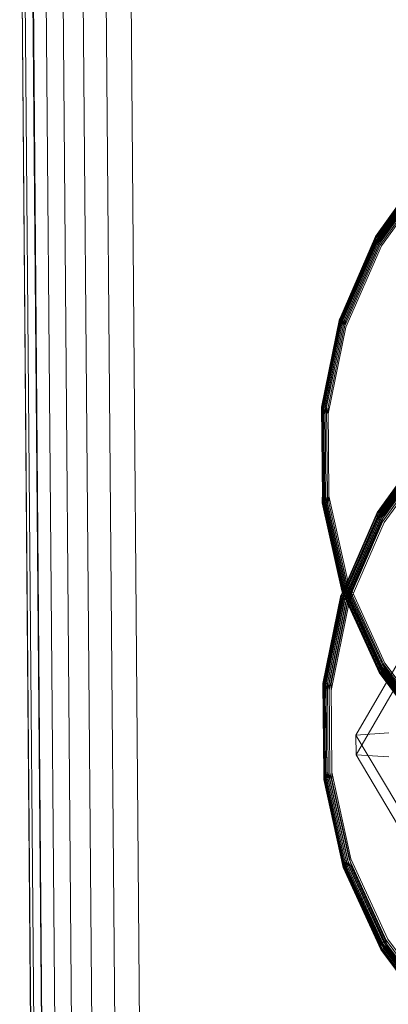
# Model space of a CAD drawing. Units: millimetres. Extents: x 713180 to 717161, y 104214 to 109488.
# Drawn here: x 715139 to 715149, y 107652 to 107679 of the extents above; entities that cross this region are included whole.
import ezdxf

# ---------------------------------------------------------------- set-up
doc = ezdxf.new("R2010")
doc.units = ezdxf.units.MM
doc.header["$MEASUREMENT"] = 0
doc.layers.add('Чертеж и Рисунок_Ном._пера__7', color=7, linetype='Continuous', lineweight=15)

msp = doc.modelspace()

# ---------------------------------------------------------------- linework, layer by layer
at = {"layer": 'Чертеж и Рисунок_Ном._пера__7', "color": 7, "linetype": 'Continuous', "lineweight": 15}
for p, q in [((715155.629, 106075.924), (715142.153, 107692.223)), ((715142.874, 107523.241), (715141.469, 107691.838)), ((715142.24, 107523.704), (715140.842, 107691.364)), ((715141.678, 107524.255), (715140.289, 107690.804)), ((715141.207, 107524.962), (715139.83, 107690.089)), ((715140.846, 107525.756), (715139.483, 107689.29)), ((715140.613, 107526.658), (715139.264, 107688.384)), ((715139.185, 107687.646), (715140.516, 107528.087)), ((715140.528, 107527.343), (715139.191, 107687.697)), ((715139.485, 107687.654), (715140.815, 107528.129)), ((715148.995, 107673.251), (715150.442, 107675.271)), ((715148.997, 107673.095), (715150.443, 107675.115)), ((715149, 107673.252), (715150.445, 107675.271)), ((715149.001, 107673.089), (715150.447, 107675.109)), ((715149.012, 107673.247), (715150.456, 107675.265)), ((715149.013, 107673.079), (715150.457, 107675.097)), ((715149.031, 107673.239), (715150.472, 107675.252)), ((715149.056, 107673.227), (715150.494, 107675.236)), ((715149.086, 107673.211), (715150.52, 107675.214)), ((715149.12, 107673.194), (715150.549, 107675.189)), ((715149.158, 107673.173), (715150.581, 107675.161)), ((715149.033, 107673.066), (715150.474, 107675.079)), ((715149.058, 107673.05), (715150.496, 107675.058)), ((715149.088, 107673.031), (715150.521, 107675.034)), ((715149.122, 107673.011), (715150.551, 107675.007)), ((715149.159, 107672.99), (715150.583, 107674.978)), ((715148.007, 107670.976), (715149, 107673.252)), ((715148.007, 107670.976), (715148.995, 107673.251)), ((715148.02, 107670.975), (715149.012, 107673.247)), ((715148.041, 107670.971), (715149.031, 107673.239)), ((715148.069, 107670.964), (715149.056, 107673.227)), ((715148.102, 107670.955), (715149.086, 107673.211)), ((715148.139, 107670.944), (715149.12, 107673.194)), ((715148.997, 107673.095), (715148.995, 107673.251)), ((715149, 107673.252), (715149, 107673.252)), ((715149, 107673.252), (715149.012, 107673.247)), ((715149.012, 107673.247), (715149.031, 107673.239)), ((715149.031, 107673.239), (715149.056, 107673.227)), ((715149.056, 107673.227), (715149.086, 107673.211)), ((715148.003, 107670.819), (715148.997, 107673.095)), ((715148.008, 107670.814), (715149.001, 107673.089)), ((715148.022, 107670.807), (715149.013, 107673.079)), ((715148.042, 107670.798), (715149.033, 107673.066)), ((715148.07, 107670.787), (715149.058, 107673.05)), ((715148.103, 107670.775), (715149.088, 107673.031)), ((715148.14, 107670.762), (715149.122, 107673.011)), ((715148.18, 107670.932), (715149.158, 107673.173)), ((715148.181, 107670.749), (715149.159, 107672.99)), ((715149.001, 107673.089), (715148.997, 107673.095)), ((715149.013, 107673.079), (715149.001, 107673.089)), ((715149.033, 107673.066), (715149.013, 107673.079)), ((715149.058, 107673.05), (715149.033, 107673.066)), ((715149.088, 107673.031), (715149.058, 107673.05)), ((715147.505, 107668.542), (715148.002, 107670.975)), ((715147.506, 107668.386), (715148.003, 107670.819)), ((715147.506, 107668.386), (715148.008, 107670.814)), ((715147.51, 107668.545), (715148.007, 107670.976)), ((715147.524, 107668.546), (715148.02, 107670.975)), ((715147.525, 107668.379), (715148.022, 107670.807)), ((715147.546, 107668.547), (715148.041, 107670.971)), ((715147.547, 107668.374), (715148.042, 107670.798)), ((715147.574, 107668.546), (715148.069, 107670.964)), ((715147.576, 107668.369), (715148.07, 107670.787)), ((715147.609, 107668.545), (715148.102, 107670.955)), ((715147.61, 107668.364), (715148.103, 107670.775)), ((715147.648, 107668.542), (715148.139, 107670.944)), ((715147.649, 107668.359), (715148.14, 107670.762)), ((715147.69, 107668.538), (715148.18, 107670.932)), ((715147.692, 107668.355), (715148.181, 107670.749)), ((715148.002, 107670.975), (715148.007, 107670.976)), ((715148.003, 107670.819), (715148.002, 107670.975)), ((715148.008, 107670.814), (715148.003, 107670.819)), ((715148.007, 107670.976), (715148.02, 107670.975)), ((715148.022, 107670.807), (715148.008, 107670.814)), ((715148.02, 107670.975), (715148.041, 107670.971)), ((715148.042, 107670.798), (715148.022, 107670.807)), ((715148.041, 107670.971), (715148.069, 107670.964)), ((715148.07, 107670.787), (715148.042, 107670.798)), ((715148.069, 107670.964), (715148.102, 107670.955)), ((715148.103, 107670.775), (715148.07, 107670.787)), ((715153.961, 107669.005), (715148.454, 107659.501)), ((715147.505, 107668.542), (715147.51, 107668.545)), ((715147.53, 107666.064), (715147.505, 107668.542)), ((715147.511, 107668.383), (715147.506, 107668.386)), ((715147.51, 107668.545), (715147.524, 107668.546)), ((715147.53, 107666.064), (715147.51, 107668.545)), ((715147.525, 107668.379), (715147.511, 107668.383)), ((715147.524, 107668.546), (715147.546, 107668.547)), ((715147.544, 107666.068), (715147.524, 107668.546)), ((715147.547, 107668.374), (715147.525, 107668.379)), ((715147.546, 107668.547), (715147.574, 107668.546)), ((715147.566, 107666.073), (715147.546, 107668.547)), ((715147.576, 107668.369), (715147.547, 107668.374)), ((715147.574, 107668.546), (715147.609, 107668.545)), ((715147.595, 107666.078), (715147.574, 107668.546)), ((715147.61, 107668.364), (715147.576, 107668.369)), ((715147.629, 107666.084), (715147.609, 107668.545)), ((715147.668, 107666.09), (715147.648, 107668.542)), ((715147.711, 107666.095), (715147.69, 107668.538)), ((715148.459, 107658.954), (715153.966, 107668.456)), ((715149.04, 107665.485), (715150.489, 107667.509)), ((715149.044, 107665.637), (715150.492, 107667.661)), ((715149.044, 107665.637), (715150.488, 107667.661)), ((715149.045, 107665.478), (715150.494, 107667.501)), ((715149.059, 107665.633), (715150.505, 107667.653)), ((715149.06, 107665.466), (715150.506, 107667.487)), ((715149.082, 107665.623), (715150.525, 107667.639)), ((715149.112, 107665.608), (715150.551, 107667.618)), ((715149.149, 107665.589), (715150.582, 107667.592)), ((715149.19, 107665.567), (715150.618, 107667.562)), ((715149.235, 107665.542), (715150.657, 107667.528)), ((715149.083, 107665.45), (715150.526, 107667.465)), ((715149.114, 107665.43), (715150.553, 107667.44)), ((715149.15, 107665.407), (715150.584, 107667.41)), ((715149.192, 107665.383), (715150.62, 107667.377)), ((715149.237, 107665.357), (715150.659, 107667.343)), ((715147.526, 107666.06), (715147.53, 107666.064)), ((715148.068, 107663.641), (715147.526, 107666.06)), ((715147.527, 107665.904), (715147.526, 107666.06)), ((715147.527, 107665.904), (715147.53, 107666.064)), ((715148.065, 107663.481), (715147.527, 107665.904)), ((715147.532, 107665.902), (715147.527, 107665.904)), ((715147.53, 107666.064), (715147.544, 107666.068)), ((715148.068, 107663.641), (715147.53, 107666.064)), ((715148.065, 107663.481), (715147.532, 107665.902)), ((715147.546, 107665.9), (715147.532, 107665.902)), ((715147.544, 107666.068), (715147.566, 107666.073)), ((715148.081, 107663.648), (715147.544, 107666.068)), ((715147.546, 107665.9), (715147.544, 107666.068)), ((715147.568, 107665.901), (715147.546, 107665.9)), ((715148.083, 107663.48), (715147.546, 107665.9)), ((715147.566, 107666.073), (715147.595, 107666.078)), ((715148.102, 107663.658), (715147.566, 107666.073)), ((715147.568, 107665.901), (715147.566, 107666.073)), ((715148.103, 107663.485), (715147.568, 107665.901)), ((715147.596, 107665.901), (715147.568, 107665.901)), ((715147.595, 107666.078), (715147.629, 107666.084)), ((715148.129, 107663.669), (715147.595, 107666.078)), ((715147.596, 107665.901), (715147.595, 107666.078)), ((715147.631, 107665.903), (715147.596, 107665.901)), ((715148.131, 107663.492), (715147.596, 107665.901)), ((715148.162, 107663.682), (715147.629, 107666.084)), ((715147.631, 107665.903), (715147.629, 107666.084)), ((715148.164, 107663.501), (715147.631, 107665.903)), ((715148.199, 107663.695), (715147.668, 107666.09)), ((715147.67, 107665.907), (715147.668, 107666.09)), ((715148.201, 107663.513), (715147.67, 107665.907)), ((715148.24, 107663.709), (715147.711, 107666.095)), ((715147.712, 107665.911), (715147.711, 107666.095)), ((715148.242, 107663.526), (715147.712, 107665.911)), ((715148.049, 107663.358), (715149.044, 107665.637)), ((715148.049, 107663.358), (715149.039, 107665.636)), ((715148.065, 107663.357), (715149.059, 107665.633)), ((715148.091, 107663.352), (715149.082, 107665.623)), ((715148.124, 107663.344), (715149.112, 107665.608)), ((715148.164, 107663.333), (715149.149, 107665.589)), ((715149.039, 107665.636), (715149.044, 107665.637)), ((715149.04, 107665.485), (715149.039, 107665.636)), ((715149.044, 107665.637), (715149.059, 107665.633)), ((715149.059, 107665.633), (715149.082, 107665.623)), ((715149.082, 107665.623), (715149.112, 107665.608)), ((715149.112, 107665.608), (715149.149, 107665.589)), ((715148.044, 107663.204), (715149.04, 107665.485)), ((715148.044, 107663.204), (715149.045, 107665.478)), ((715148.067, 107663.19), (715149.06, 107665.466)), ((715148.092, 107663.178), (715149.083, 107665.45)), ((715148.125, 107663.166), (715149.114, 107665.43)), ((715148.166, 107663.151), (715149.15, 107665.407)), ((715148.209, 107663.32), (715149.19, 107665.567)), ((715148.211, 107663.135), (715149.192, 107665.383)), ((715148.259, 107663.305), (715149.235, 107665.542)), ((715148.26, 107663.12), (715149.237, 107665.357)), ((715149.045, 107665.478), (715149.04, 107665.485)), ((715149.06, 107665.466), (715149.045, 107665.478)), ((715149.083, 107665.45), (715149.06, 107665.466)), ((715149.114, 107665.43), (715149.083, 107665.45)), ((715149.15, 107665.407), (715149.114, 107665.43)), ((715148.129, 107663.669), (715148.162, 107663.682)), ((715149.184, 107661.442), (715148.162, 107663.682)), ((715149.218, 107661.463), (715148.199, 107663.695)), ((715149.255, 107661.485), (715148.24, 107663.709)), ((715148.063, 107663.636), (715148.068, 107663.641)), ((715149.099, 107661.383), (715148.063, 107663.636)), ((715148.065, 107663.481), (715148.063, 107663.636)), ((715149.096, 107661.221), (715148.065, 107663.481)), ((715148.069, 107663.479), (715148.065, 107663.481)), ((715148.068, 107663.641), (715148.081, 107663.648)), ((715149.099, 107661.383), (715148.068, 107663.641)), ((715148.083, 107663.48), (715148.069, 107663.479)), ((715149.1, 107661.221), (715148.069, 107663.479)), ((715148.081, 107663.648), (715148.102, 107663.658)), ((715149.111, 107661.393), (715148.081, 107663.648)), ((715148.103, 107663.485), (715148.083, 107663.48)), ((715149.112, 107661.225), (715148.083, 107663.48)), ((715148.102, 107663.658), (715148.129, 107663.669)), ((715149.13, 107661.407), (715148.102, 107663.658)), ((715148.131, 107663.492), (715148.103, 107663.485)), ((715149.131, 107661.234), (715148.103, 107663.485)), ((715149.155, 107661.423), (715148.129, 107663.669)), ((715148.164, 107663.501), (715148.131, 107663.492)), ((715149.156, 107661.246), (715148.131, 107663.492)), ((715149.186, 107661.262), (715148.164, 107663.501)), ((715149.22, 107661.281), (715148.201, 107663.513)), ((715149.257, 107661.302), (715148.242, 107663.526)), ((715147.545, 107660.919), (715148.043, 107663.356)), ((715147.546, 107660.767), (715148.044, 107663.204)), ((715147.546, 107660.767), (715148.05, 107663.198)), ((715147.551, 107660.922), (715148.049, 107663.358)), ((715147.568, 107660.924), (715148.065, 107663.357)), ((715147.569, 107660.757), (715148.067, 107663.19)), ((715147.594, 107660.925), (715148.091, 107663.352)), ((715147.596, 107660.752), (715148.092, 107663.178)), ((715147.629, 107660.924), (715148.124, 107663.344)), ((715147.631, 107660.746), (715148.125, 107663.166)), ((715147.671, 107660.922), (715148.164, 107663.333)), ((715147.672, 107660.74), (715148.166, 107663.151)), ((715147.718, 107660.919), (715148.209, 107663.32)), ((715147.77, 107660.914), (715148.259, 107663.305)), ((715148.043, 107663.356), (715148.049, 107663.358)), ((715148.044, 107663.204), (715148.043, 107663.356)), ((715148.05, 107663.198), (715148.044, 107663.204)), ((715148.049, 107663.358), (715148.065, 107663.357)), ((715148.067, 107663.19), (715148.05, 107663.198)), ((715148.065, 107663.357), (715148.091, 107663.352)), ((715148.092, 107663.178), (715148.067, 107663.19)), ((715148.091, 107663.352), (715148.124, 107663.344)), ((715148.125, 107663.166), (715148.092, 107663.178)), ((715148.124, 107663.344), (715148.164, 107663.333)), ((715148.166, 107663.151), (715148.125, 107663.166)), ((715147.72, 107660.734), (715148.211, 107663.135)), ((715147.771, 107660.729), (715148.26, 107663.12)), ((715149.094, 107661.377), (715149.099, 107661.383)), ((715149.094, 107661.377), (715150.574, 107659.381)), ((715149.096, 107661.221), (715149.094, 107661.377)), ((715149.099, 107661.383), (715149.111, 107661.393)), ((715149.099, 107661.383), (715150.578, 107659.388)), ((715149.111, 107661.393), (715149.13, 107661.407)), ((715149.111, 107661.393), (715150.588, 107659.4)), ((715149.13, 107661.407), (715149.155, 107661.423)), ((715149.13, 107661.407), (715150.604, 107659.417)), ((715149.156, 107661.246), (715149.131, 107661.234)), ((715149.155, 107661.423), (715149.184, 107661.442)), ((715149.155, 107661.423), (715150.626, 107659.439)), ((715149.186, 107661.262), (715149.156, 107661.246)), ((715149.156, 107661.246), (715150.627, 107659.262)), ((715149.184, 107661.442), (715150.651, 107659.464)), ((715149.186, 107661.262), (715150.653, 107659.283)), ((715149.218, 107661.463), (715150.68, 107659.492)), ((715149.22, 107661.281), (715150.682, 107659.309)), ((715149.255, 107661.485), (715150.712, 107659.52)), ((715149.257, 107661.302), (715150.713, 107659.337)), ((715149.096, 107661.221), (715150.576, 107659.226)), ((715149.1, 107661.221), (715149.096, 107661.221)), ((715149.112, 107661.225), (715149.1, 107661.221)), ((715149.1, 107661.221), (715150.579, 107659.226)), ((715149.131, 107661.234), (715149.112, 107661.225)), ((715149.112, 107661.225), (715150.59, 107659.232)), ((715149.131, 107661.234), (715150.606, 107659.244)), ((715147.545, 107660.919), (715147.551, 107660.922)), ((715147.572, 107658.436), (715147.545, 107660.919)), ((715147.552, 107660.763), (715147.546, 107660.767)), ((715147.551, 107660.922), (715147.568, 107660.924)), ((715147.572, 107658.436), (715147.551, 107660.922)), ((715147.569, 107660.757), (715147.552, 107660.762)), ((715147.568, 107660.924), (715147.594, 107660.925)), ((715147.589, 107658.442), (715147.568, 107660.924)), ((715147.596, 107660.752), (715147.569, 107660.757)), ((715147.594, 107660.925), (715147.629, 107660.924)), ((715147.615, 107658.448), (715147.594, 107660.925)), ((715147.631, 107660.746), (715147.596, 107660.752)), ((715147.629, 107660.924), (715147.671, 107660.922)), ((715147.65, 107658.455), (715147.629, 107660.924)), ((715147.651, 107658.276), (715147.631, 107660.746)), ((715147.672, 107660.74), (715147.631, 107660.746)), ((715147.691, 107658.461), (715147.671, 107660.922)), ((715147.739, 107658.468), (715147.718, 107660.919)), ((715147.79, 107658.474), (715147.77, 107660.914)), ((715149.361, 107659.564), (715148.454, 107659.501)), ((715148.459, 107658.954), (715148.454, 107659.501)), ((715154.03, 107650.094), (715148.454, 107659.501)), ((715148.459, 107658.954), (715149.366, 107658.9)), ((715154.035, 107649.546), (715148.459, 107658.954)), ((715147.566, 107658.432), (715147.572, 107658.436)), ((715148.11, 107656.009), (715147.566, 107658.432)), ((715147.567, 107658.28), (715147.566, 107658.432)), ((715148.106, 107655.851), (715147.567, 107658.28)), ((715147.573, 107658.277), (715147.567, 107658.28)), ((715147.572, 107658.436), (715147.589, 107658.442)), ((715148.11, 107656.009), (715147.572, 107658.436)), ((715147.573, 107658.277), (715147.572, 107658.436)), ((715148.106, 107655.851), (715147.573, 107658.277)), ((715147.59, 107658.275), (715147.573, 107658.277)), ((715147.589, 107658.442), (715147.615, 107658.448)), ((715148.126, 107656.018), (715147.589, 107658.442)), ((715147.59, 107658.275), (715147.589, 107658.442)), ((715148.128, 107655.851), (715147.59, 107658.275)), ((715147.617, 107658.275), (715147.59, 107658.275)), ((715147.615, 107658.448), (715147.65, 107658.455)), ((715148.152, 107656.03), (715147.615, 107658.448)), ((715147.617, 107658.275), (715147.615, 107658.448)), ((715147.651, 107658.276), (715147.617, 107658.275)), ((715148.153, 107655.857), (715147.617, 107658.275)), ((715147.65, 107658.455), (715147.691, 107658.461)), ((715148.185, 107656.043), (715147.65, 107658.455)), ((715147.693, 107658.279), (715147.651, 107658.276)), ((715148.186, 107655.865), (715147.651, 107658.276)), ((715148.225, 107656.058), (715147.691, 107658.461)), ((715147.693, 107658.279), (715147.691, 107658.461)), ((715148.226, 107655.876), (715147.693, 107658.279)), ((715148.27, 107656.075), (715147.739, 107658.468)), ((715147.74, 107658.283), (715147.739, 107658.468)), ((715148.271, 107655.89), (715147.74, 107658.283)), ((715148.319, 107656.091), (715147.79, 107658.474)), ((715147.792, 107658.289), (715147.79, 107658.474)), ((715148.32, 107655.906), (715147.792, 107658.289)), ((715149.333, 107653.871), (715148.319, 107656.091)), ((715148.105, 107656.003), (715148.11, 107656.009)), ((715149.143, 107653.747), (715148.105, 107656.003)), ((715148.106, 107655.851), (715148.105, 107656.003)), ((715149.139, 107653.587), (715148.106, 107655.851)), ((715148.112, 107655.85), (715148.106, 107655.851)), ((715148.11, 107656.009), (715148.126, 107656.018)), ((715149.143, 107653.747), (715148.11, 107656.009)), ((715148.128, 107655.851), (715148.112, 107655.85)), ((715149.144, 107653.587), (715148.112, 107655.85)), ((715148.126, 107656.018), (715148.152, 107656.03)), ((715149.158, 107653.759), (715148.126, 107656.018)), ((715148.153, 107655.857), (715148.128, 107655.851)), ((715149.159, 107653.592), (715148.128, 107655.851)), ((715148.152, 107656.03), (715148.185, 107656.043)), ((715149.181, 107653.775), (715148.152, 107656.03)), ((715148.186, 107655.865), (715148.153, 107655.857)), ((715149.182, 107653.602), (715148.153, 107655.857)), ((715148.185, 107656.043), (715148.225, 107656.058)), ((715149.211, 107653.796), (715148.185, 107656.043)), ((715148.226, 107655.876), (715148.186, 107655.865)), ((715149.212, 107653.617), (715148.186, 107655.865)), ((715149.247, 107653.819), (715148.225, 107656.058)), ((715149.249, 107653.637), (715148.226, 107655.876)), ((715149.288, 107653.844), (715148.27, 107656.075)), ((715149.289, 107653.66), (715148.271, 107655.89)), ((715149.334, 107653.685), (715148.32, 107655.906)), ((715149.138, 107653.74), (715149.143, 107653.747)), ((715149.138, 107653.74), (715150.621, 107651.74)), ((715149.139, 107653.587), (715149.138, 107653.74)), ((715149.143, 107653.747), (715149.158, 107653.759)), ((715149.143, 107653.747), (715150.625, 107651.748)), ((715149.158, 107653.759), (715149.181, 107653.775)), ((715149.158, 107653.759), (715150.638, 107651.763)), ((715149.181, 107653.775), (715149.211, 107653.796)), ((715149.181, 107653.775), (715150.657, 107651.784)), ((715149.211, 107653.796), (715149.247, 107653.819)), ((715149.211, 107653.796), (715150.683, 107651.81)), ((715149.249, 107653.637), (715149.212, 107653.617)), ((715149.247, 107653.819), (715150.714, 107651.84)), ((715149.249, 107653.637), (715150.715, 107651.658)), ((715149.288, 107653.844), (715150.749, 107651.873)), ((715149.289, 107653.66), (715150.75, 107651.689)), ((715149.333, 107653.871), (715150.787, 107651.909)), ((715149.334, 107653.685), (715150.789, 107651.723)), ((715149.144, 107653.587), (715149.139, 107653.587)), ((715149.139, 107653.587), (715150.622, 107651.588)), ((715149.159, 107653.592), (715149.144, 107653.587)), ((715149.144, 107653.587), (715150.626, 107651.588)), ((715149.182, 107653.602), (715149.159, 107653.592)), ((715149.159, 107653.592), (715150.639, 107651.596)), ((715149.212, 107653.617), (715149.182, 107653.602)), ((715149.182, 107653.602), (715150.659, 107651.611)), ((715149.212, 107653.617), (715150.684, 107651.632))]:
    msp.add_line(p, q, dxfattribs=at)

doc.saveas('drawing.dxf')
